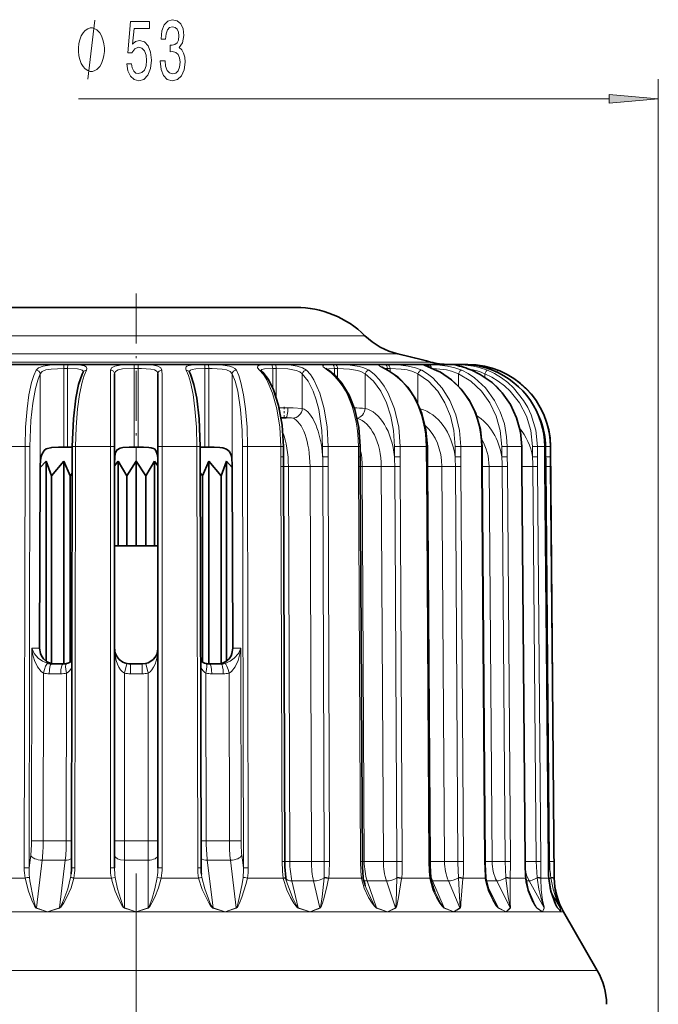
# Model space of a CAD drawing. Extents: x 0 to 210, y 0 to 297.
# Drawn here: x 143 to 175, y 165 to 215 of the extents above; entities that cross this region are included whole.
import ezdxf

# ---------------------------------------------------------------- set-up
doc = ezdxf.new("R2010")
doc.units = 0
doc.linetypes.add('DASHDOT', pattern=[18.5, 12, -3, 0.5, -3])

msp = doc.modelspace()

# ---------------------------------------------------------------- linework, layer by layer
at = {"color": 7, "lineweight": 13}
for p, q in [((175.055, 145.129), (175.055, 211.482)), ((172.564, 210.482), (145.617, 210.482)), ((160.164, 198.465), (137.841, 198.465)), ((161.834, 197.548), (136.299, 197.548)), ((163.494, 197.129), (134.768, 197.129)), ((145.105, 196.997), (144.91, 196.997)), ((148.655, 196.997), (148.455, 196.997)), ((148.455, 196.997), (148.455, 196.797)), ((148.655, 196.997), (148.655, 196.797)), ((152.2, 196.997), (152.004, 196.997)), ((155.403, 196.997), (155.585, 196.997)), ((158.502, 196.997), (158.664, 196.997)), ((161.167, 196.997), (161.301, 196.997)), ((163.28, 196.997), (163.38, 196.997)), ((164.75, 196.997), (164.812, 196.997)), ((165.512, 196.997), (165.533, 196.997)), ((165.512, 196.997), (165.547, 196.992)), ((143.684, 196.524), (143.684, 191.913)), ((144.87, 196.797), (144.87, 192.804)), ((145.066, 196.797), (144.87, 196.797)), ((145.066, 196.797), (145.066, 192.804)), ((148.455, 196.797), (148.455, 192.804)), ((148.655, 196.797), (148.455, 196.797)), ((148.655, 196.797), (148.655, 192.804)), ((152.043, 196.797), (152.043, 192.804)), ((152.239, 196.797), (152.043, 196.797)), ((152.239, 196.797), (152.239, 192.804)), ((153.425, 196.524), (153.425, 191.913)), ((155.48, 196.797), (155.662, 196.797)), ((155.48, 195.826), (155.48, 196.797)), ((155.662, 195.342), (155.662, 196.797)), ((156.983, 194.775), (156.983, 196.524)), ((158.613, 196.797), (158.775, 196.797)), ((158.613, 196.477), (158.613, 196.797)), ((158.775, 196.316), (158.775, 196.797)), ((160.172, 194.775), (160.172, 196.524)), ((161.307, 196.797), (161.164, 196.795)), ((161.307, 196.797), (161.441, 196.797)), ((161.307, 196.719), (161.307, 196.797)), ((161.441, 196.645), (161.441, 196.797)), ((162.853, 195.026), (162.853, 196.524)), ((164.91, 195.908), (164.91, 196.524)), ((165.578, 196.71), (165.586, 196.709)), ((166.252, 196.356), (166.252, 196.524)), ((166.641, 196.71), (166.643, 196.71)), ((155.809, 194.804), (156.248, 194.804)), ((142.907, 192.84), (141.217, 192.84)), ((142.907, 192.84), (142.869, 171.457)), ((142.907, 192.84), (143.157, 192.838)), ((143.157, 192.838), (143.118, 171.455)), ((145.475, 192.84), (145.304, 192.839)), ((145.475, 192.84), (145.436, 171.457)), ((147.242, 192.84), (145.475, 192.84)), ((147.242, 192.84), (147.455, 192.838)), ((147.242, 192.84), (147.242, 171.457)), ((149.867, 192.84), (149.655, 192.838)), ((151.634, 192.84), (149.867, 192.84)), ((149.867, 192.84), (149.867, 171.457)), ((151.634, 192.84), (151.805, 192.839)), ((151.634, 192.84), (151.673, 171.457)), ((154.202, 192.84), (153.953, 192.838)), ((153.953, 192.838), (153.991, 171.455)), ((154.202, 192.84), (154.241, 171.457)), ((155.892, 192.84), (154.202, 192.84)), ((155.892, 192.84), (155.894, 192.323)), ((155.892, 192.84), (156.022, 192.839)), ((158.29, 192.84), (158.015, 192.838)), ((158.015, 192.838), (158.016, 192.321)), ((159.829, 192.84), (158.29, 192.84)), ((158.29, 192.84), (158.292, 192.323)), ((159.829, 192.84), (159.831, 192.323)), ((159.829, 192.84), (159.922, 192.839)), ((161.952, 192.84), (161.663, 192.838)), ((161.663, 192.838), (161.666, 192.321)), ((163.273, 192.84), (161.952, 192.84)), ((161.952, 192.84), (161.955, 192.323)), ((163.273, 192.84), (163.276, 192.323)), ((163.273, 192.84), (163.333, 192.84)), ((165.029, 192.84), (164.739, 192.838)), ((164.739, 192.838), (164.742, 192.321)), ((166.074, 192.84), (165.029, 192.84)), ((165.029, 192.84), (165.033, 192.323)), ((166.074, 192.84), (166.078, 192.323)), ((166.074, 192.84), (166.107, 192.84)), ((167.386, 192.84), (167.107, 192.838)), ((167.107, 192.838), (167.111, 192.321)), ((168.109, 192.84), (167.386, 192.84)), ((167.386, 192.84), (167.39, 192.323)), ((168.109, 192.84), (168.113, 192.323)), ((168.109, 192.84), (168.123, 192.84)), ((168.92, 192.84), (168.665, 192.838)), ((168.665, 192.838), (168.669, 192.321)), ((169.29, 192.84), (168.92, 192.84)), ((168.92, 192.84), (168.925, 192.323)), ((169.29, 192.84), (169.294, 192.323)), ((169.29, 192.84), (169.293, 192.84)), ((169.564, 192.84), (169.344, 192.838)), ((169.344, 192.838), (169.348, 192.321)), ((169.583, 192.84), (169.564, 192.84)), ((169.564, 192.84), (169.569, 192.323)), ((155.894, 192.323), (155.897, 191.831)), ((155.894, 192.323), (156.024, 192.322)), ((158.292, 192.323), (158.016, 192.321)), ((158.292, 191.831), (158.292, 192.323)), ((159.831, 192.323), (159.835, 191.831)), ((159.831, 192.323), (159.924, 192.322)), ((161.955, 192.323), (161.666, 192.321)), ((161.957, 191.831), (161.955, 192.323)), ((163.276, 192.323), (163.28, 191.831)), ((163.276, 192.323), (163.336, 192.323)), ((165.033, 192.323), (164.742, 192.321)), ((165.035, 191.831), (165.033, 192.323)), ((166.078, 192.323), (166.082, 191.831)), ((166.078, 192.323), (166.111, 192.323)), ((167.39, 192.323), (167.111, 192.321)), ((167.394, 191.831), (167.39, 192.323)), ((168.113, 192.323), (168.118, 191.831)), ((168.113, 192.323), (168.127, 192.323)), ((168.925, 192.323), (168.669, 192.321)), ((168.928, 191.831), (168.925, 192.323)), ((169.294, 192.323), (169.299, 191.831)), ((169.294, 192.323), (169.297, 192.323)), ((169.569, 192.323), (169.348, 192.321)), ((169.573, 191.831), (169.569, 192.323)), ((155.897, 191.831), (155.968, 171.781)), ((155.897, 191.831), (156.027, 191.83)), ((156.278, 191.825), (156.349, 171.775)), ((157.375, 191.825), (156.278, 191.825)), ((157.375, 191.825), (157.446, 171.775)), ((158.292, 191.831), (158.022, 191.829)), ((158.093, 171.779), (158.022, 191.829)), ((158.364, 171.781), (158.292, 191.831)), ((159.835, 191.831), (159.938, 171.781)), ((159.835, 191.831), (159.928, 191.83)), ((160.023, 191.825), (160.126, 171.775)), ((160.994, 191.825), (160.023, 191.825)), ((160.994, 191.825), (161.097, 171.775)), ((161.957, 191.831), (161.675, 191.829)), ((161.778, 171.779), (161.675, 191.829)), ((162.06, 171.781), (161.957, 191.831)), ((163.28, 191.831), (163.411, 171.781)), ((163.28, 191.831), (163.34, 191.831)), ((164.07, 191.825), (163.34, 191.825)), ((164.07, 191.825), (164.2, 171.775)), ((165.035, 191.831), (164.754, 191.829)), ((164.884, 171.779), (164.754, 191.829)), ((165.165, 171.781), (165.035, 191.831)), ((166.082, 191.831), (166.234, 171.781)), ((166.082, 191.831), (166.116, 191.831)), ((166.467, 191.825), (166.116, 191.825)), ((166.467, 191.825), (166.619, 171.775)), ((167.394, 191.831), (167.125, 191.829)), ((167.276, 171.779), (167.125, 191.829)), ((167.545, 171.781), (167.394, 191.831)), ((168.118, 191.831), (168.285, 171.781)), ((168.118, 191.831), (168.132, 191.831)), ((168.928, 191.831), (168.684, 191.829)), ((168.851, 171.779), (168.684, 191.829)), ((169.095, 171.781), (168.928, 191.831)), ((169.299, 191.831), (169.473, 171.781)), ((169.299, 191.831), (169.302, 191.831)), ((169.573, 191.831), (169.364, 191.829)), ((169.538, 171.779), (169.364, 191.829)), ((169.747, 171.781), (169.573, 191.831)), ((143.254, 182.604), (143.237, 172.835)), ((143.254, 182.604), (143.65, 182.604)), ((153.855, 182.604), (153.46, 182.604)), ((153.855, 182.604), (153.873, 172.835)), ((147.955, 181.343), (148.07, 181.825)), ((148.255, 181.804), (148.255, 181.308)), ((148.855, 181.804), (148.855, 181.308)), ((149.155, 181.343), (149.039, 181.825)), ((143.845, 181.343), (143.83, 172.83)), ((144.725, 181.308), (144.139, 181.308)), ((145.019, 181.343), (145.004, 172.83)), ((147.955, 181.343), (147.955, 172.83)), ((148.855, 181.308), (148.255, 181.308)), ((149.155, 181.343), (149.155, 172.83)), ((152.09, 181.343), (152.106, 172.83)), ((152.384, 181.308), (152.971, 181.308)), ((153.264, 181.343), (153.28, 172.83)), ((145.004, 172.83), (143.83, 172.83)), ((147.955, 172.83), (147.955, 171.848)), ((149.155, 172.83), (147.955, 172.83)), ((149.155, 172.83), (149.155, 171.848)), ((153.28, 172.83), (152.106, 172.83)), ((143.118, 171.455), (143.195, 172.098)), ((153.991, 171.455), (153.914, 172.098)), ((142.869, 171.457), (143.118, 171.455)), ((143.483, 169.424), (143.774, 171.848)), ((144.948, 171.848), (143.774, 171.848)), ((144.657, 169.424), (144.948, 171.848)), ((145.436, 171.457), (145.265, 171.456)), ((147.242, 171.457), (147.455, 171.455)), ((147.955, 169.424), (147.955, 171.848)), ((149.155, 171.848), (147.955, 171.848)), ((149.155, 169.424), (149.155, 171.848)), ((149.867, 171.457), (149.655, 171.455)), ((151.673, 171.457), (151.844, 171.456)), ((153.335, 171.848), (152.161, 171.848)), ((152.452, 169.424), (152.161, 171.848)), ((153.626, 169.424), (153.335, 171.848)), ((154.241, 171.457), (153.991, 171.455)), ((155.968, 171.781), (156.098, 171.78)), ((157.446, 171.775), (156.349, 171.775)), ((158.364, 171.781), (158.093, 171.779)), ((159.938, 171.781), (160.031, 171.78)), ((161.097, 171.775), (160.126, 171.775)), ((162.06, 171.781), (161.778, 171.779)), ((163.411, 171.781), (163.471, 171.78)), ((164.2, 171.775), (163.471, 171.775)), ((165.165, 171.781), (164.884, 171.779)), ((166.234, 171.781), (166.267, 171.781)), ((166.619, 171.775), (166.267, 171.775)), ((167.545, 171.781), (167.276, 171.779)), ((167.313, 170.972), (167.276, 171.779)), ((168.285, 171.781), (168.299, 171.781)), ((169.095, 171.781), (168.851, 171.779)), ((168.899, 170.972), (168.851, 171.779)), ((169.473, 171.781), (169.476, 171.781)), ((169.747, 171.781), (169.538, 171.779)), ((169.753, 170.939), (169.747, 171.781)), ((141.095, 170.939), (142.914, 170.939)), ((145.388, 170.939), (147.29, 170.939)), ((147.29, 170.939), (147.488, 170.973)), ((149.819, 170.939), (149.621, 170.973)), ((149.819, 170.939), (151.721, 170.939)), ((154.196, 170.939), (156.015, 170.939)), ((156.02, 170.913), (156.015, 170.939)), ((158.088, 170.972), (158.086, 170.948)), ((158.325, 170.939), (158.321, 170.913)), ((158.325, 170.939), (159.982, 170.939)), ((159.986, 170.913), (159.982, 170.939)), ((161.787, 170.972), (161.786, 170.948)), ((162.028, 170.939), (162.024, 170.913)), ((162.028, 170.939), (163.449, 170.939)), ((163.453, 170.913), (163.449, 170.939)), ((164.908, 170.972), (164.908, 170.948)), ((165.142, 170.939), (165.139, 170.913)), ((165.142, 170.939), (166.266, 170.939)), ((166.269, 170.913), (166.266, 170.939)), ((167.313, 170.972), (167.314, 170.948)), ((167.531, 170.939), (167.529, 170.913)), ((167.531, 170.939), (168.309, 170.939)), ((168.311, 170.913), (168.309, 170.939)), ((168.899, 170.972), (168.901, 170.948)), ((169.09, 170.939), (169.089, 170.913)), ((169.09, 170.939), (169.488, 170.939)), ((169.488, 170.939), (169.491, 170.945)), ((169.489, 170.913), (169.488, 170.939)), ((169.489, 170.913), (169.492, 170.919)), ((169.596, 170.972), (169.599, 170.948)), ((169.753, 170.939), (169.774, 170.939)), ((169.753, 170.939), (169.753, 170.913)), ((156.458, 170.793), (156.78, 169.424)), ((157.555, 170.793), (156.458, 170.793)), ((157.876, 169.424), (157.555, 170.793)), ((160.283, 170.793), (160.748, 169.424)), ((161.254, 170.793), (160.283, 170.793)), ((161.719, 169.424), (161.254, 170.793)), ((163.596, 170.793), (164.183, 169.424)), ((164.399, 170.793), (163.596, 170.793)), ((164.986, 169.424), (164.399, 170.793)), ((166.851, 170.793), (166.322, 170.793)), ((166.386, 170.523), (166.935, 169.424)), ((167.535, 169.424), (166.851, 170.793)), ((168.503, 170.793), (168.339, 170.793)), ((169.254, 169.424), (168.503, 170.793)), ((168.533, 170.063), (168.884, 169.424)), ((170.069, 169.424), (169.601, 170.24)), ((143.477, 169.413), (143.483, 169.424)), ((144.045, 169.22), (143.477, 169.413)), ((144.657, 169.424), (144.045, 169.22)), ((144.661, 169.413), (144.045, 169.22)), ((144.661, 169.413), (144.657, 169.424)), ((147.95, 169.413), (147.955, 169.424)), ((148.555, 169.22), (147.95, 169.413)), ((148.555, 169.22), (147.955, 169.424)), ((149.155, 169.424), (148.555, 169.22)), ((149.16, 169.413), (148.555, 169.22)), ((149.16, 169.413), (149.155, 169.424)), ((152.449, 169.413), (152.452, 169.424)), ((153.064, 169.22), (152.449, 169.413)), ((153.064, 169.22), (152.452, 169.424)), ((153.626, 169.424), (153.064, 169.22)), ((153.632, 169.413), (153.064, 169.22)), ((153.632, 169.413), (153.626, 169.424)), ((156.778, 169.413), (156.78, 169.424)), ((157.376, 169.22), (156.778, 169.413)), ((157.376, 169.22), (156.78, 169.424)), ((157.883, 169.413), (157.376, 169.22)), ((157.883, 169.413), (157.876, 169.424)), ((160.747, 169.413), (160.748, 169.424)), ((161.303, 169.22), (160.747, 169.413)), ((161.303, 169.22), (160.748, 169.424)), ((161.726, 169.413), (161.303, 169.22)), ((161.726, 169.413), (161.719, 169.424)), ((164.184, 169.413), (164.183, 169.424)), ((164.672, 169.22), (164.183, 169.424)), ((164.672, 169.22), (164.184, 169.413)), ((164.993, 169.413), (164.986, 169.424)), ((166.937, 169.413), (166.935, 169.424)), ((167.337, 169.22), (166.935, 169.424)), ((167.337, 169.22), (166.937, 169.413)), ((167.542, 169.413), (167.535, 169.424)), ((168.888, 169.413), (168.884, 169.424)), ((169.181, 169.22), (168.884, 169.424)), ((169.181, 169.22), (168.888, 169.413)), ((169.254, 169.424), (169.181, 169.22)), ((169.262, 169.413), (169.181, 169.22)), ((169.262, 169.413), (169.254, 169.424)), ((169.876, 169.543), (169.944, 169.424)), ((169.944, 169.424), (169.909, 169.481)), ((170.124, 169.22), (169.944, 169.424)), ((169.949, 169.413), (169.944, 169.424)), ((170.124, 169.22), (169.949, 169.413)), ((170.076, 169.413), (170.069, 169.424)), ((170.069, 169.424), (170.124, 169.22)), ((170.076, 169.413), (170.124, 169.22)), ((139.733, 169.22), (144.045, 169.22)), ((144.045, 169.22), (148.555, 169.22)), ((148.555, 169.22), (153.064, 169.22)), ((153.064, 169.22), (157.376, 169.22)), ((157.376, 169.22), (161.303, 169.22)), ((161.303, 169.22), (164.672, 169.22)), ((164.672, 169.22), (167.337, 169.22)), ((167.337, 169.22), (169.181, 169.22)), ((169.181, 169.22), (170.124, 169.22)), ((170.124, 169.22), (170.243, 169.22)), ((126.957, 166.25), (171.958, 166.25))]:
    msp.add_line(p, q, dxfattribs=at)
at = {"color": 7, "linetype": 'DASHDOT', "lineweight": 13, "ltscale": 0.2119}
msp.add_line((148.555, 200.61), (148.555, 192.134), dxfattribs=at)
at = {"color": 7, "lineweight": 35}
for p, q in [((156.655, 199.904), (141.079, 199.904)), ((165.383, 197.004), (133.024, 197.004)), ((163.792, 196.707), (163.22, 196.947)), ((145.86, 196.628), (145.855, 196.618)), ((147.455, 196.524), (147.455, 192.838)), ((149.655, 196.524), (149.655, 192.838)), ((151.254, 196.618), (151.25, 196.628)), ((161.341, 196.701), (160.998, 196.891)), ((156.159, 194.304), (155.905, 194.304)), ((144.87, 192.804), (144.606, 192.804)), ((144.87, 192.804), (145.066, 192.804)), ((145.066, 192.804), (145.305, 192.804)), ((145.265, 171.456), (145.304, 192.839)), ((147.455, 192.838), (147.455, 171.455)), ((148.455, 192.804), (148.192, 192.804)), ((148.455, 192.804), (148.655, 192.804)), ((148.655, 192.804), (148.917, 192.804)), ((149.655, 192.838), (149.655, 171.455)), ((151.844, 171.456), (151.805, 192.839)), ((152.043, 192.804), (151.805, 192.804)), ((152.043, 192.804), (152.239, 192.804)), ((152.239, 192.804), (152.503, 192.804)), ((156.024, 192.322), (156.022, 192.839)), ((159.924, 192.322), (159.922, 192.839)), ((163.336, 192.323), (163.333, 192.84)), ((166.111, 192.323), (166.107, 192.84)), ((168.127, 192.323), (168.123, 192.84)), ((169.297, 192.323), (169.293, 192.84)), ((169.583, 192.84), (169.774, 170.939)), ((143.974, 192.104), (143.683, 191.774)), ((143.683, 191.821), (143.684, 191.913)), ((143.974, 192.104), (144.248, 191.354)), ((143.974, 192.104), (143.974, 181.951)), ((144.875, 192.104), (144.248, 191.354)), ((144.875, 192.104), (145.193, 191.354)), ((144.875, 192.104), (144.875, 181.805)), ((147.629, 192.104), (147.455, 191.855)), ((147.629, 192.104), (148.072, 191.354)), ((147.629, 192.104), (147.629, 187.804)), ((148.555, 192.104), (148.072, 191.354)), ((148.555, 192.104), (149.038, 191.354)), ((148.555, 192.104), (148.555, 187.804)), ((149.481, 192.104), (149.038, 191.354)), ((149.481, 192.104), (149.654, 191.856)), ((149.481, 192.104), (149.481, 187.804)), ((152.235, 192.104), (151.917, 191.354)), ((152.235, 192.104), (152.235, 181.805)), ((152.235, 192.104), (152.862, 191.354)), ((153.136, 192.104), (152.862, 191.354)), ((153.136, 192.104), (153.136, 181.951)), ((153.136, 192.104), (153.426, 191.775)), ((153.426, 191.821), (153.425, 191.913)), ((156.027, 191.83), (156.024, 192.322)), ((159.928, 191.83), (159.924, 192.322)), ((163.34, 191.831), (163.336, 192.323)), ((166.116, 191.831), (166.111, 192.323)), ((168.132, 191.831), (168.127, 192.323)), ((169.302, 191.831), (169.297, 192.323)), ((143.683, 191.821), (143.65, 182.604)), ((145.302, 191.492), (145.193, 191.354)), ((151.807, 191.493), (151.917, 191.354)), ((153.426, 191.821), (153.46, 182.604)), ((156.098, 171.78), (156.027, 191.83)), ((160.031, 171.78), (159.928, 191.83)), ((163.471, 171.78), (163.34, 191.831)), ((166.267, 171.781), (166.116, 191.831)), ((168.299, 171.781), (168.132, 191.831)), ((169.476, 171.781), (169.302, 191.831)), ((144.248, 191.354), (144.248, 181.824)), ((145.193, 191.354), (145.193, 181.905)), ((148.072, 191.354), (148.072, 187.804)), ((149.038, 191.354), (149.038, 187.804)), ((151.917, 191.354), (151.917, 181.905)), ((152.862, 191.354), (152.862, 181.824)), ((147.629, 187.804), (147.455, 187.804)), ((148.072, 187.804), (147.629, 187.804)), ((148.555, 187.804), (148.072, 187.804)), ((149.038, 187.804), (148.555, 187.804)), ((149.481, 187.804), (149.038, 187.804)), ((149.655, 187.804), (149.481, 187.804)), ((144.829, 181.804), (144.243, 181.804)), ((148.855, 181.804), (148.255, 181.804)), ((152.28, 181.804), (152.867, 181.804)), ((156.141, 170.972), (156.146, 170.947)), ((156.146, 170.947), (156.169, 170.838)), ((160.072, 170.969), (160.076, 170.944)), ((163.507, 170.964), (163.511, 170.94)), ((166.298, 170.959), (166.301, 170.934)), ((168.322, 170.952), (168.324, 170.927)), ((169.491, 170.945), (169.492, 170.919)), ((170.243, 169.22), (171.958, 166.25))]:
    msp.add_line(p, q, dxfattribs=at)
at = {"color": 7, "linetype": 'DASHDOT', "lineweight": 13, "ltscale": 0.015}
msp.add_line((156.069, 194.254), (156.069, 194.854), dxfattribs=at)
at = {"color": 7, "linetype": 'DASHDOT', "lineweight": 13, "ltscale": 0.022515}
msp.add_line((148.555, 192.179), (148.555, 191.278), dxfattribs=at)
at = {"color": 7, "linetype": 'DASHDOT', "lineweight": 13}
msp.add_line((148.555, 171.161), (148.555, 147.861), dxfattribs=at)
at = {"color": 7, "lineweight": 13}
for points in [[(146.096, 211.482), (146.456, 214.482)], [(144.91, 196.997), (144.153, 196.973), (143.823, 196.923), (143.591, 196.833), (143.468, 196.71)], [(146.022, 196.71), (146.049, 196.797), (146.019, 196.884), (145.934, 196.935), (145.631, 196.985), (145.105, 196.997)], [(148.455, 196.997), (147.741, 196.974), (147.461, 196.923), (147.3, 196.834), (147.249, 196.71)], [(149.86, 196.71), (149.805, 196.838), (149.647, 196.923), (149.424, 196.968), (148.86, 196.996), (148.655, 196.997)], [(152.004, 196.997), (151.447, 196.982), (151.233, 196.952), (151.126, 196.912), (151.091, 196.884), (151.063, 196.834), (151.063, 196.774), (151.088, 196.71)], [(153.641, 196.71), (153.564, 196.801), (153.443, 196.872), (153.285, 196.923), (152.956, 196.973), (152.2, 196.997)], [(155.403, 196.997), (154.921, 196.983), (154.767, 196.953), (154.72, 196.924), (154.703, 196.885), (154.715, 196.836), (154.815, 196.71)], [(157.2, 196.71), (156.996, 196.839), (156.715, 196.924), (156.414, 196.967), (155.772, 196.996), (155.585, 196.997)], [(158.502, 196.997), (158.168, 196.988), (158.065, 196.972), (158.037, 196.96), (158.028, 196.953), (158.021, 196.939), (158.022, 196.924), (158.046, 196.885), (158.269, 196.71)], [(160.381, 196.71), (160.108, 196.842), (159.889, 196.903), (159.405, 196.972), (158.664, 196.997)], [(161.167, 196.997), (160.919, 196.988), (160.881, 196.979), (160.872, 196.973), (160.869, 196.967), (160.87, 196.962), (160.876, 196.952), (160.896, 196.934), (160.972, 196.886), (161.298, 196.71)], [(163.045, 196.71), (162.726, 196.84), (162.361, 196.926), (161.978, 196.972), (161.301, 196.997)], [(163.28, 196.997), (163.147, 196.993), (163.134, 196.99), (163.13, 196.988), (163.127, 196.986), (163.126, 196.984), (163.127, 196.982), (163.13, 196.979), (163.14, 196.972), (163.257, 196.924), (163.771, 196.71)], [(165.076, 196.71), (164.726, 196.838), (164.347, 196.924), (163.965, 196.973), (163.38, 196.997)], [(164.75, 196.997), (164.706, 196.996), (164.696, 196.995), (164.695, 196.994), (164.694, 196.993), (164.695, 196.992), (164.698, 196.991), (164.715, 196.985), (165.092, 196.887), (165.578, 196.71)], [(166.385, 196.71), (165.961, 196.853), (165.669, 196.918), (165.122, 196.985), (164.812, 196.997)], [(165.512, 196.997), (165.507, 196.997), (165.506, 196.997), (165.519, 196.995), (165.597, 196.985), (166.106, 196.887), (166.641, 196.71)], [(143.468, 196.71), (143.349, 196.438), (143.243, 196.096), (143.109, 195.472), (143.009, 194.76), (142.934, 193.82), (142.907, 192.84)], [(143.684, 196.524), (143.553, 196.21), (143.436, 195.791), (143.3, 195.047), (143.206, 194.165), (143.157, 192.838)], [(144.87, 196.797), (144.241, 196.774), (143.972, 196.727), (143.783, 196.642), (143.684, 196.524)], [(145.858, 196.623), (145.839, 196.679), (145.81, 196.71), (145.714, 196.754), (145.573, 196.779), (145.066, 196.797)], [(146.022, 196.71), (145.908, 196.444), (145.806, 196.11), (145.673, 195.481), (145.575, 194.76), (145.501, 193.82), (145.475, 192.84)], [(148.455, 196.797), (147.858, 196.775), (147.629, 196.727), (147.496, 196.642), (147.455, 196.524)], [(149.655, 196.524), (149.611, 196.645), (149.479, 196.727), (149.297, 196.769), (148.823, 196.796), (148.655, 196.797)], [(151.088, 196.71), (151.201, 196.444), (151.303, 196.11), (151.436, 195.481), (151.535, 194.76), (151.609, 193.82), (151.634, 192.84)], [(152.043, 196.797), (151.572, 196.783), (151.396, 196.754), (151.3, 196.71), (151.271, 196.68), (151.252, 196.624)], [(153.425, 196.524), (153.32, 196.646), (153.136, 196.727), (152.917, 196.769), (152.405, 196.796), (152.239, 196.797)], [(153.425, 196.524), (153.574, 196.154), (153.705, 195.647), (153.85, 194.727), (153.934, 193.645), (153.953, 192.838)], [(153.641, 196.71), (153.76, 196.438), (153.866, 196.096), (154, 195.472), (154.1, 194.76), (154.176, 193.82), (154.202, 192.84)], [(154.815, 196.71), (155.006, 196.49), (155.181, 196.218), (155.478, 195.549), (155.696, 194.76), (155.841, 193.821), (155.892, 192.84)], [(155.48, 196.797), (155.058, 196.782), (154.931, 196.749), (154.9, 196.724), (154.891, 196.709)], [(156.983, 196.524), (156.852, 196.63), (156.67, 196.706), (156.244, 196.779), (155.662, 196.797)], [(156.983, 196.524), (157.275, 196.154), (157.531, 195.647), (157.686, 195.212), (157.814, 194.727), (157.978, 193.645), (158.015, 192.838)], [(157.2, 196.71), (157.393, 196.49), (157.571, 196.218), (157.871, 195.549), (158.092, 194.76), (158.239, 193.821), (158.29, 192.84)], [(158.613, 196.797), (158.337, 196.79), (158.23, 196.769)], [(160.172, 196.524), (159.958, 196.648), (159.782, 196.707), (159.385, 196.774), (158.775, 196.797)], [(160.172, 196.524), (160.594, 196.154), (160.964, 195.647), (161.254, 195.056), (161.473, 194.38), (161.611, 193.645), (161.663, 192.838)], [(160.381, 196.71), (160.656, 196.493), (160.91, 196.224), (161.141, 195.909), (161.345, 195.556), (161.667, 194.759), (161.878, 193.822), (161.952, 192.84)], [(162.853, 196.524), (162.602, 196.647), (162.308, 196.729), (161.997, 196.774), (161.441, 196.797)], [(162.853, 196.524), (163.387, 196.154), (163.855, 195.647), (164.222, 195.056), (164.498, 194.38), (164.672, 193.645), (164.739, 192.838)], [(163.045, 196.71), (163.332, 196.536), (163.603, 196.325), (164.086, 195.807), (164.478, 195.183), (164.779, 194.449), (164.964, 193.659), (165.029, 192.84)], [(164.91, 196.524), (164.555, 196.671), (164.298, 196.734), (163.798, 196.791), (163.589, 196.797)], [(164.91, 196.524), (165.532, 196.154), (166.077, 195.647), (166.505, 195.056), (166.827, 194.38), (167.03, 193.645), (167.107, 192.838)], [(165.076, 196.71), (165.407, 196.538), (165.721, 196.328), (166.284, 195.811), (166.745, 195.183), (167.034, 194.605), (167.239, 193.985), (167.357, 193.338), (167.386, 192.84)], [(166.252, 196.524), (166.602, 196.358), (166.934, 196.155), (167.246, 195.917), (167.534, 195.647), (168.003, 195.056), (168.357, 194.38), (168.58, 193.645), (168.665, 192.838)], [(166.385, 196.71), (166.746, 196.539), (167.089, 196.331), (167.411, 196.088), (167.708, 195.814), (168.216, 195.183), (168.424, 194.828), (168.598, 194.455), (168.836, 193.664), (168.92, 192.84)], [(156.983, 194.775), (156.523, 194.802), (156.248, 194.804)], [(156.498, 194.28), (156.427, 194.294), (156.159, 194.304)], [(144.062, 181.825), (143.79, 181.938), (143.578, 182.096), (143.373, 182.343), (143.254, 182.604)], [(143.845, 181.343), (143.727, 181.424), (143.542, 181.652), (143.388, 181.981), (143.294, 182.326), (143.254, 182.604)], [(153.047, 181.825), (153.32, 181.938), (153.531, 182.096), (153.736, 182.343), (153.855, 182.604)], [(153.264, 181.343), (153.382, 181.424), (153.568, 181.652), (153.721, 181.981), (153.815, 182.326), (153.855, 182.604)], [(155.968, 171.781), (155.978, 171.281), (156.015, 170.939)], [(158.088, 170.972), (158.098, 171.213), (158.093, 171.779)], [(158.325, 170.939), (158.353, 171.196), (158.364, 171.781)], [(159.938, 171.781), (159.948, 171.281), (159.982, 170.939)], [(161.787, 170.972), (161.789, 171.213), (161.778, 171.779)], [(162.028, 170.939), (162.051, 171.196), (162.06, 171.781)], [(163.411, 171.781), (163.42, 171.281), (163.449, 170.939)], [(164.908, 170.972), (164.885, 171.698), (164.884, 171.779)], [(165.142, 170.939), (165.16, 171.196), (165.165, 171.781)], [(166.234, 171.781), (166.258, 171.026), (166.266, 170.939)], [(167.531, 170.939), (167.546, 171.699), (167.545, 171.781)], [(143.477, 169.413), (143.462, 169.421), (143.437, 169.444), (143.383, 169.531), (143.257, 169.817), (143.09, 170.279), (142.914, 170.939)], [(143.483, 169.424), (143.474, 169.431), (143.461, 169.449), (143.421, 169.548), (143.343, 169.844), (143.157, 170.803), (143.136, 170.973)], [(145.222, 170.973), (145.08, 170.395), (144.881, 169.844), (144.746, 169.548), (144.685, 169.449), (144.667, 169.431), (144.657, 169.424)], [(145.388, 170.939), (145.242, 170.438), (145.034, 169.967), (144.871, 169.672), (144.728, 169.466), (144.698, 169.436), (144.661, 169.413)], [(147.95, 169.413), (147.914, 169.436), (147.841, 169.531), (147.687, 169.817), (147.487, 170.278), (147.329, 170.767), (147.29, 170.939)], [(147.955, 169.424), (147.945, 169.431), (147.929, 169.448), (147.878, 169.548), (147.769, 169.844), (147.606, 170.396), (147.488, 170.973)], [(149.621, 170.973), (149.503, 170.396), (149.34, 169.844), (149.232, 169.548), (149.18, 169.448), (149.164, 169.431), (149.155, 169.424)], [(149.819, 170.939), (149.681, 170.439), (149.492, 169.967), (149.349, 169.672), (149.223, 169.466), (149.195, 169.436), (149.16, 169.413)], [(152.449, 169.413), (152.411, 169.436), (152.329, 169.532), (152.236, 169.676), (151.898, 170.357), (151.721, 170.939)], [(152.452, 169.424), (152.442, 169.431), (152.425, 169.449), (152.363, 169.548), (152.291, 169.699), (152.03, 170.394), (151.887, 170.973)], [(153.973, 170.973), (153.927, 170.64), (153.802, 169.998), (153.688, 169.548), (153.648, 169.449), (153.635, 169.431), (153.626, 169.424)], [(154.196, 170.939), (154.117, 170.603), (153.91, 169.967), (153.792, 169.671), (153.726, 169.531), (153.672, 169.444), (153.648, 169.421), (153.632, 169.413)], [(156.778, 169.413), (156.741, 169.435), (156.655, 169.53), (156.556, 169.671), (156.385, 169.958), (156.2, 170.341), (156.02, 170.913)], [(158.086, 170.948), (157.983, 169.988), (157.92, 169.545), (157.905, 169.479), (157.889, 169.439), (157.881, 169.428), (157.876, 169.424)], [(158.321, 170.913), (158.253, 170.584), (158.091, 169.957), (158.005, 169.667), (157.957, 169.529), (157.916, 169.443), (157.896, 169.421), (157.883, 169.413)], [(160.747, 169.413), (160.711, 169.436), (160.625, 169.53), (160.523, 169.67), (160.347, 169.958), (160.129, 170.42), (159.986, 170.913)], [(161.786, 170.948), (161.748, 169.689), (161.737, 169.479), (161.728, 169.439), (161.723, 169.428), (161.719, 169.424)], [(162.024, 170.913), (161.858, 169.957), (161.779, 169.528), (161.751, 169.443), (161.737, 169.421), (161.726, 169.413)], [(164.184, 169.413), (164.151, 169.436), (164.068, 169.53), (163.968, 169.67), (163.795, 169.958), (163.615, 170.341), (163.453, 170.913)], [(164.908, 170.948), (164.976, 169.689), (164.994, 169.479), (164.992, 169.439), (164.988, 169.428), (164.986, 169.424)], [(165.139, 170.913), (165.029, 169.667), (165.022, 169.528), (165.01, 169.442), (165.001, 169.421), (164.993, 169.413)], [(166.937, 169.413), (166.928, 169.419), (166.909, 169.436), (166.832, 169.53), (166.654, 169.811), (166.44, 170.263), (166.297, 170.745), (166.269, 170.913)], [(167.314, 170.948), (167.426, 169.988), (167.518, 169.545), (167.536, 169.449), (167.537, 169.431), (167.535, 169.424)], [(167.529, 170.913), (167.532, 169.667), (167.55, 169.466), (167.549, 169.427), (167.545, 169.417), (167.542, 169.413)], [(168.888, 169.413), (168.88, 169.419), (168.864, 169.436), (168.799, 169.53), (168.639, 169.811), (168.451, 170.263), (168.332, 170.745), (168.311, 170.913)], [(168.901, 170.948), (168.987, 170.38), (169.123, 169.837), (169.24, 169.48), (169.254, 169.431), (169.254, 169.424)], [(169.089, 170.913), (169.1, 170.346), (169.174, 169.81), (169.255, 169.466), (169.261, 169.436), (169.262, 169.419), (169.262, 169.413)], [(169.949, 169.413), (169.933, 169.437), (169.88, 169.529), (169.746, 169.811), (169.572, 170.344), (169.489, 170.913)], [(169.599, 170.948), (169.714, 170.379), (169.891, 169.837), (170.058, 169.449), (170.069, 169.424)], [(169.753, 170.913), (169.8, 170.345), (169.927, 169.81), (170.067, 169.437), (170.076, 169.413)], [(156.78, 169.424), (156.77, 169.43), (156.753, 169.446), (156.69, 169.537), (156.48, 169.948), (156.209, 170.684), (156.169, 170.838)], [(160.748, 169.424), (160.733, 169.435), (160.707, 169.463), (160.671, 169.512), (160.542, 169.727), (160.224, 170.418), (160.181, 170.538)], [(164.183, 169.424), (164.172, 169.432), (164.153, 169.452), (164.022, 169.646), (163.717, 170.243)], [(166.935, 169.424), (166.923, 169.435), (166.899, 169.463), (166.828, 169.567), (166.608, 169.961)], [(168.884, 169.424), (168.873, 169.436), (168.85, 169.467), (168.712, 169.698)]]:
    msp.add_lwpolyline(points, dxfattribs=at)
for points in [[(148.074, 212.264), (148.131, 211.91), (148.258, 211.633), (148.445, 211.46), (148.683, 211.396), (148.945, 211.473), (149.15, 211.685), (149.28, 212.022), (149.329, 212.455), (149.285, 212.857), (149.161, 213.172), (148.966, 213.375), (148.715, 213.449), (148.52, 213.397), (148.37, 213.254), (148.442, 214.063), (149.231, 214.063), (149.231, 214.417), (148.268, 214.417), (148.126, 212.826), (148.333, 212.826), (148.484, 213.03), (148.676, 213.103), (148.842, 213.056), (148.969, 212.917), (149.049, 212.705), (149.078, 212.433), (149.049, 212.161), (148.966, 211.949), (148.839, 211.815), (148.676, 211.767), (148.538, 211.798), (148.432, 211.897), (148.354, 212.053), (148.315, 212.264)], [(149.775, 212.424), (149.775, 212.394), (149.816, 211.979), (149.938, 211.668), (150.13, 211.469), (150.384, 211.396), (150.654, 211.469), (150.857, 211.659), (150.986, 211.962), (151.033, 212.351), (151.012, 212.606), (150.955, 212.813), (150.862, 212.973), (150.737, 213.09), (150.906, 213.324), (150.965, 213.695), (150.927, 214.032), (150.815, 214.288), (150.633, 214.447), (150.384, 214.504), (150.151, 214.434), (149.972, 214.244), (149.855, 213.942), (149.816, 213.54), (149.816, 213.509), (150.047, 213.509), (150.068, 213.786), (150.135, 213.985), (150.244, 214.106), (150.397, 214.149), (150.532, 214.115), (150.631, 214.024), (150.691, 213.877), (150.714, 213.678), (150.691, 213.466), (150.628, 213.324), (150.519, 213.237), (150.372, 213.211), (150.27, 213.215), (150.27, 212.874), (150.397, 212.883), (150.561, 212.844), (150.683, 212.74), (150.755, 212.571), (150.781, 212.351), (150.753, 212.1), (150.678, 211.914), (150.558, 211.798), (150.4, 211.759), (150.237, 211.802), (150.117, 211.932), (150.042, 212.139), (150.014, 212.424)], [(146.936, 212.982), (146.936, 213.082), (146.906, 213.282), (146.876, 213.432), (146.846, 213.532), (146.786, 213.682), (146.697, 213.832), (146.606, 213.932), (146.546, 213.982), (146.456, 214.032), (146.337, 214.082), (146.276, 214.082), (146.216, 214.082), (146.096, 214.032), (146.007, 213.982), (145.947, 213.932), (145.856, 213.832), (145.766, 213.682), (145.706, 213.532), (145.676, 213.432), (145.646, 213.282), (145.617, 213.082), (145.617, 212.982), (145.617, 212.882), (145.646, 212.682), (145.676, 212.532), (145.706, 212.432), (145.766, 212.282), (145.856, 212.132), (145.947, 212.032), (146.007, 211.982), (146.096, 211.932), (146.216, 211.882), (146.276, 211.882), (146.337, 211.882), (146.456, 211.932), (146.546, 211.982), (146.606, 212.032), (146.697, 212.132), (146.786, 212.282), (146.846, 212.432), (146.876, 212.532), (146.906, 212.682), (146.936, 212.882)], [(172.564, 210.264), (175.055, 210.482), (172.564, 210.7)]]:
    msp.add_lwpolyline(points, close=True, dxfattribs=at)
at = {"color": 7, "lineweight": 35}
for points in [[(145.304, 192.839), (145.36, 194.247), (145.483, 195.293), (145.625, 195.984), (145.804, 196.513), (145.855, 196.618)], [(151.805, 192.839), (151.75, 194.247), (151.627, 195.293), (151.484, 195.984), (151.305, 196.513), (151.254, 196.618)], [(156.022, 192.839), (155.959, 193.916), (155.78, 194.928), (155.526, 195.717), (155.26, 196.248), (154.98, 196.617), (154.929, 196.668)], [(159.922, 192.839), (159.848, 193.807), (159.643, 194.722), (159.361, 195.441), (158.993, 196.053), (158.661, 196.432), (158.341, 196.691)], [(163.333, 192.84), (163.261, 193.695), (163.059, 194.514), (162.734, 195.262), (162.337, 195.86), (161.848, 196.36), (161.341, 196.701)], [(166.107, 192.84), (166.023, 193.7), (165.792, 194.508), (165.469, 195.172), (165.055, 195.747), (164.559, 196.231), (163.993, 196.607), (163.792, 196.707)], [(168.123, 192.84), (168.054, 193.582), (167.86, 194.299), (167.549, 194.97), (167.129, 195.572), (166.613, 196.087), (166.018, 196.499), (165.586, 196.709)], [(143.684, 191.913), (143.714, 192.275), (143.755, 192.44), (143.873, 192.636), (143.981, 192.715), (144.263, 192.791), (144.606, 192.804)], [(147.455, 191.913), (147.467, 192.346), (147.503, 192.531), (147.591, 192.679), (147.743, 192.764), (147.879, 192.791), (148.192, 192.804)], [(148.917, 192.804), (149.194, 192.795), (149.319, 192.777), (149.475, 192.715), (149.555, 192.636), (149.636, 192.402), (149.65, 192.248), (149.655, 191.913)], [(152.503, 192.804), (152.802, 192.795), (152.944, 192.776), (153.13, 192.714), (153.28, 192.586), (153.367, 192.4), (153.4, 192.247), (153.425, 191.913)], [(143.65, 182.604), (143.695, 182.331), (143.741, 182.223), (143.844, 182.07), (144.006, 181.928), (144.213, 181.833), (144.423, 181.804)], [(153.46, 182.604), (153.414, 182.331), (153.368, 182.223), (153.265, 182.07), (153.103, 181.928), (152.896, 181.833), (152.686, 181.804)], [(156.141, 170.972), (156.101, 171.508), (156.098, 171.78)], [(160.072, 170.969), (160.034, 171.508), (160.031, 171.78)], [(163.507, 170.964), (163.473, 171.576), (163.471, 171.78)], [(166.298, 170.959), (166.269, 171.644), (166.267, 171.781)], [(166.301, 170.934), (166.435, 170.368), (166.608, 169.96)], [(168.324, 170.927), (168.446, 170.323), (168.712, 169.698)], [(169.492, 170.919), (169.592, 170.273), (169.841, 169.608), (169.909, 169.481)]]:
    msp.add_lwpolyline(points, dxfattribs=at)
for centre, radius, start, end in [((156.655, 194.904), 5, 45.4219, 90), ((162.621, 200.958), 3.5, 225.422, 257.0155), ((152.555, 157.304), 41.3, 74.6411, 77.0155), ((164.421, 200.504), 3.5, 254.6411, 270), ((163.631, 192.087), 5.018, 67.0686, 77.1171), ((165.383, 192.804), 4.2, 0.5, 90), ((165.055, 192.819), 4.202, 67.8074, 83.5265), ((155.165, 196.929), 0.352, 215.1637, 227.8277), ((158.948, 197.67), 1.152, 227.8799, 238.205), ((165.094, 192.808), 4.199, 0.4328, 68.3494), ((148.255, 182.604), 0.8, 180, 270.0028), ((148.855, 182.604), 0.8, 270.0029, 0), ((144.893, 182.346), 0.533, 282.1734, 317.3916), ((152.217, 182.346), 0.533, 222.6043, 257.8267), ((144.829, 182.549), 0.746, 270.0079, 283.6355), ((152.28, 182.549), 0.746, 256.3646, 269.9921), ((142.552, 171.46), 2.714, 353.1842, 359.9045), ((154.557, 171.46), 2.714, 180.0954, 186.8149), ((181.274, 171.705), 12.974, 179.6665, 183.3279), ((198.506, 171.85), 29.03, 180.136, 181.7862), ((162.761, 171.426), 2.728, 190.1801, 199.0005), ((166.354, 171.405), 2.882, 189.2972, 203.7808), ((173.274, 170.97), 3.5, 180.5, 210), ((168.927, 164.5), 3.5, 0.5, 30)]:
    msp.add_arc(centre, radius, start, end, dxfattribs=at)
at = {"color": 7, "lineweight": 13}
for centre, radius, start, end in [((163.259, 196.82), 0.179, 12.9314, 83.3161), ((164.739, 196.812), 0.185, 49.1535, 86.4634), ((164.8, 196.811), 0.187, 40.0962, 86.314), ((165.391, 192.839), 4.161, 68.5165, 88.0376), ((165.522, 196.799), 0.198, 70.5581, 86.7985), ((143.475, 196.498), 0.212, 7.1147, 91.7647), ((146.012, 196.53), 0.18, 86.9018, 150.7788), ((862.414, 193.593), 715.172, 179.750225, 180.060292), ((-572.2, 193.594), 722.067, 359.940209, 0.247316), ((151.097, 196.53), 0.18, 29.3093, 93.0943), ((153.634, 196.498), 0.212, 88.2351, 172.8858), ((154.822, 196.554), 0.156, 46.8523, 92.736), ((157.205, 196.486), 0.226, 91.2723, 170.1482), ((158.275, 196.588), 0.122, 56.8887, 92.6699), ((161.302, 196.627), 0.0839, 62.6984, 92.8753), ((163.773, 196.663), 0.0471, 66.1364, 93.5324), ((165.12, 194.186), 2.598, 64.1751, 82.6735), ((165.09, 192.809), 4.199, 0.4292, 68.3203), ((165.365, 192.808), 4.199, 0.438, 68.3456), ((165.335, 192.805), 4.008, 0.484, 39.105), ((159.628, 189.039), 5.762, 84.5873, 90.1073), ((131.282, 191.769), 26.741, 0.1299, 1.1836), ((143.378, 191.754), 18.296, 0.2357, 1.776), ((150.375, 191.747), 14.379, 0.3294, 2.2895), ((154.846, 191.742), 12.279, 0.4087, 2.7044), ((157.549, 191.738), 11.135, 0.4699, 3.0015), ((158.755, 191.735), 10.609, 0.5102, 3.1675), ((144.243, 182.569), 0.765, 256.3582, 269.999), ((152.867, 182.569), 0.765, 270.001, 283.6418), ((144.139, 182.552), 1.244, 256.3607, 269.998), ((144.725, 182.554), 1.246, 270.0053, 283.6309), ((148.255, 182.608), 1.3, 256.6576, 270), ((148.855, 182.608), 1.3, 270, 283.3424), ((152.384, 182.554), 1.246, 256.3693, 269.9948), ((152.971, 182.552), 1.244, 270.002, 283.6391), ((145.778, 171.449), 2.909, 179.8302, 190.0879), ((146.645, 171.348), 3.529, 178.2604, 186.0986), ((142.595, 171.459), 2.841, 349.446, 359.957), ((150.056, 171.454), 2.813, 179.9368, 190.5492), ((150.877, 171.452), 3.423, 179.9421, 188.0388), ((146.232, 171.452), 3.423, 351.961, 0.0577), ((147.053, 171.454), 2.813, 349.4508, 0.0631), ((154.514, 171.459), 2.841, 180.0429, 190.554), ((150.464, 171.348), 3.529, 353.9011, 1.7393), ((151.331, 171.449), 2.909, 349.912, 0.1697), ((181.193, 171.708), 12.907, 179.6743, 183.4138), ((150.336, 171.443), 18.762, 358.4605, 1.0319), ((198.191, 171.85), 28.717, 180.1387, 181.8188), ((176.784, 171.902), 7.247, 180.9711, 187.3694), ((143.407, 168.516), 2.473, 96.2876, 101.509), ((141.949, 171.533), 3.321, 350.299, 353.1743), ((145.909, 173.92), 3.026, 256.8737, 260.0764), ((151.2, 173.921), 3.027, 279.9239, 283.1255), ((155.16, 171.533), 3.321, 186.8248, 189.7008), ((153.702, 168.516), 2.473, 78.4911, 83.7121), ((157.956, 169.274), 1.679, 77.4361, 85.5262), ((157.939, 169.083), 1.895, 78.2509, 85.4868), ((161.712, 169.605), 1.344, 76.5776, 86.8412), ((161.703, 169.482), 1.493, 77.4205, 86.763), ((164.868, 169.835), 1.138, 76.0556, 87.9896), ((164.874, 169.913), 1.035, 75.1424, 88.1181), ((166.263, 170.984), 0.0443, 274.4863, 324.5454), ((166.265, 170.957), 0.0437, 275.6628, 326.9143), ((167.306, 170.165), 0.807, 73.8264, 89.4957), ((167.311, 170.209), 0.738, 72.7843, 89.6988), ((168.304, 170.958), 0.0191, 284.0261, 342.7731), ((168.306, 170.932), 0.0195, 286.2025, 345.1357), ((159.041, 211.308), 44.68, 249.6223, 250.3897), ((144.114, 202.346), 35.682, 291.8183, 292.686), ((150.279, 192.155), 25.447, 295.6697, 296.7135), ((155.966, 182.91), 16.224, 302.4535, 303.7762), ((156.29, 183.502), 16.56, 300.407, 301.7051), ((160.591, 175.935), 9.519, 315.1279, 316.8405), ((161.14, 175.998), 9.185, 312.4346, 314.1947)]:
    msp.add_arc(centre, radius, start, end, dxfattribs=at)
for centre, major_axis, ratio, start_param, end_param in [((144.912, 196.797), (0, -0.2), 0.207925, 3.197055, 4.71232), ((145.108, 196.797), (0, -0.2), 0.207923, 3.197193, 4.712458), ((152.002, 196.797), (0, -0.2), 0.207898, 1.570727, 3.085992), ((152.197, 196.797), (0, -0.2), 0.2079, 1.570866, 3.086131), ((155.398, 196.797), (0, -0.2), 0.406724, 1.570651, 3.085916), ((155.581, 196.797), (0, -0.2), 0.406724, 1.570941, 3.086207), ((158.496, 196.797), (0, -0.2), 0.587774, 1.570559, 3.085825), ((158.657, 196.797), (0, -0.2), 0.587774, 1.571033, 3.086298), ((161.158, 196.797), (0, -0.2), 0.743135, 1.570434, 3.085699), ((161.292, 196.797), (0, -0.2), 0.743135, 1.571158, 3.086423), ((163.371, 196.797), (0, -0.2), 0.866018, 1.663318, 3.086626), ((147.255, 196.524), (0.2, 0), 0.930539, 0.000028, 1.596904), ((149.855, 196.524), (0.2, 0), 0.930541, 1.544758, 3.141634), ((157.365, 192.805), (0.001, -4.198), 0.58679, 1.578924, 2.765447), ((160.334, 196.524), (-0.111, -0.166), 0.752832, 3.58238, 5.179256), ((160.153, 192.804), (0.001, -4.2), 0.742834, 1.579291, 2.765646), ((162.987, 196.524), (-0.094, -0.177), 0.622664, 3.434015, 5.03089), ((162.435, 192.803), (-0.001, -4.2), 0.866413, 1.579881, 2.766122), ((165.01, 196.524), (-0.083, -0.182), 0.465283, 3.323871, 4.920746), ((164.109, 192.802), (-0.01, -4.201), 0.952125, 1.582074, 2.768225), ((166.313, 196.524), (-0.076, -0.185), 0.287566, 3.233944, 4.83082), ((166.841, 196.524), (-0.074, -0.186), 0.097282, 3.153988, 4.224466), ((156.159, 194.804), (0, 0.5), 0.179139, 3.141593, 4.712389), ((156.526, 194.775), (-0.162, -0.473), 0.904855, 0.299861, 1.870657), ((156.815, 191.804), (0, 3), 0.406724, 4.885824, 6.145095), ((159.767, 194.775), (-0.115, -0.487), 0.801324, 0.267385, 1.758044), ((159.929, 191.804), (0, 3), 0.587774, 4.885824, 6.145095), ((162.546, 191.804), (0, 3), 0.743135, 4.885824, 6.090976), ((164.552, 191.804), (0, 3), 0.866018, 4.885824, 5.771067), ((156.358, 191.804), (0, 2.5), 0.406724, 4.721116, 6.145095), ((159.524, 191.804), (0, 2.5), 0.587774, 4.721116, 6.12067), ((162.212, 191.804), (0, 2.5), 0.743135, 4.721116, 5.707588), ((155.262, 191.804), (0, -2.5), 0.406724, 1.579523, 2.341518), ((165.859, 191.804), (0, 3), 0.951052, 4.885824, 5.425604), ((164.302, 191.804), (0, 2.5), 0.866018, 4.721116, 5.303117), ((158.554, 191.804), (0, -2.5), 0.587774, 1.579523, 1.943766), ((166.409, 191.804), (0, 3), 0.99452, 4.885824, 4.969146), ((156.482, 191.83), (0.5, 0.002), 0.007972, 3.569723, 4.29351), ((157.578, 191.83), (-0.5, -0.002), 0.007972, 1.151917, 2.664797), ((160.317, 191.83), (0.5, 0.003), 0.00706, 3.820525, 4.084066), ((161.288, 191.83), (-0.5, -0.003), 0.00706, 0.942474, 2.455354), ((164.441, 191.83), (-0.5, -0.003), 0.005839, 0.733033, 2.245913), ((166.9, 191.83), (-0.5, -0.004), 0.004363, 0.523596, 2.036476), ((168.557, 191.83), (-0.5, -0.004), 0.002697, 0.55441, 1.827042), ((169.34, 191.83), (-0.5, -0.004), 0.000912, 1.491196, 1.61761), ((148.106, 182.604), (0, -1.296), 0.502253, 4.712542, 6.049354), ((149.004, 182.604), (0, -1.296), 0.502255, 0.233822, 1.547053), ((143.949, 181.339), (-0.118, -0.486), 0.204283, 3.190629, 4.752934), ((144.243, 181.304), (0, 0.5), 0.207925, 0, 1.56207), ((144.829, 181.304), (0, 0.5), 0.207925, 0, 1.56207), ((145.123, 181.339), (0.118, -0.486), 0.200343, 3.141593, 4.654903), ((144.694, 182.727), (0.228, -1.415), 0.485705, 0.144667, 0.632927), ((152.415, 182.727), (-0.228, -1.415), 0.485707, 5.65018, 6.138511), ((151.986, 181.339), (-0.118, -0.486), 0.200316, 1.628276, 3.141593), ((152.28, 181.304), (0, -0.5), 0.207898, 1.579523, 3.141593), ((152.867, 181.304), (0, -0.5), 0.207898, 1.579523, 3.141593), ((153.16, 181.339), (0.118, -0.486), 0.204256, 1.530258, 3.092563), ((142.925, 172.848), (0, 1.5), 0.207925, 4.18879, 4.703662), ((143.726, 172.835), (0.5, -0.001), 0.008536, 3.351054, 4.92185), ((143.414, 172.848), (0, 2), 0.207925, 4.18879, 4.703662), ((144.588, 172.848), (0, 2), 0.207925, 4.18879, 4.703662), ((144.9, 172.835), (-0.5, 0.001), 0.008536, 1.780258, 2.398862), ((147.955, 172.835), (0.5, 0), 0.008727, 3.141607, 4.712403), ((149.155, 172.835), (-0.5, 0), 0.008727, 1.57081, 3.141607), ((152.21, 172.835), (0.5, 0.001), 0.008536, 3.884266, 4.502956), ((152.522, 172.848), (0, 2), 0.207898, 1.579523, 2.094395), ((153.383, 172.835), (-0.5, -0.001), 0.008536, 1.361363, 2.932159), ((153.695, 172.848), (0, 2), 0.207898, 1.579523, 2.094395), ((154.184, 172.848), (0, 1.5), 0.207898, 1.579523, 2.094395), ((143.684, 172.098), (0.496, -0.06), 0.489072, 3.38229, 4.953086), ((144.858, 172.098), (-0.496, 0.06), 0.489072, 1.811494, 2.593398), ((147.955, 172.098), (0.5, 0), 0.5, 3.141609, 4.712405), ((149.155, 172.098), (-0.5, 0), 0.5, 1.570812, 3.141609), ((152.251, 172.098), (0.496, 0.06), 0.489075, 3.689748, 4.471723), ((153.425, 172.098), (-0.496, -0.06), 0.489075, 1.330131, 2.900927), ((156.553, 171.78), (0.5, 0.002), 0.007972, 3.570311, 4.29351), ((157.163, 171.793), (0, 2), 0.406724, 1.579523, 2.094395), ((157.649, 171.78), (-0.5, -0.002), 0.007972, 1.151917, 2.665279), ((158.259, 171.793), (0, 2), 0.406724, 1.579523, 2.094395), ((160.42, 171.78), (0.5, 0.003), 0.00706, 3.82114, 4.084066), ((161.301, 171.793), (0, 2), 0.587774, 1.579523, 2.094395), ((161.391, 171.78), (-0.5, -0.003), 0.00706, 0.942474, 2.455836), ((162.272, 171.793), (0, 2), 0.587774, 1.579523, 2.094395), ((164.571, 171.78), (-0.5, -0.003), 0.005839, 0.733033, 2.246396), ((165.686, 171.793), (0, 2), 0.743135, 1.579523, 2.094395), ((167.052, 171.78), (-0.5, -0.004), 0.004363, 0.523596, 2.036959), ((168.351, 171.793), (0, 2), 0.866018, 1.579523, 2.094395), ((168.724, 171.78), (-0.5, -0.004), 0.002697, 0.555609, 1.827524), ((169.514, 171.78), (-0.5, -0.004), 0.000912, 1.491853, 1.618092), ((155.944, 170.937), (0.197, 0.034), 0.055324, 5.067614, 6.283185), ((155.949, 170.91), (0.196, 0.037), 0.053038, 5.06845, 6.283185), ((156.635, 171.043), (0.487, 0.114), 0.456776, 3.204788, 4.237536), ((157.731, 171.043), (-0.487, -0.114), 0.456776, 1.095943, 2.277117), ((159.874, 170.937), (0.198, 0.031), 0.089823, 5.274736, 6.283185), ((159.879, 170.91), (0.197, 0.034), 0.090601, 5.275023, 6.283185), ((161.509, 171.043), (-0.473, -0.161), 0.404513, 0.872773, 2.053948), ((163.309, 170.937), (0.198, 0.027), 0.120395, 5.483074, 6.283185), ((163.313, 170.91), (0.198, 0.03), 0.124204, 5.482935, 6.283241), ((164.883, 171.793), (0, 2), 0.743135, 1.935878, 2.094395), ((164.72, 171.043), (-0.459, -0.197), 0.33457, 0.662299, 1.843473), ((167.226, 171.043), (-0.447, -0.224), 0.250006, 0.463661, 1.644835), ((170.15, 171.793), (0, 2), 0.951052, 1.816731, 2.094395), ((168.915, 171.043), (-0.438, -0.241), 0.154515, 0.274308, 1.455483), ((168.897, 170.937), (0.2, -0.008), 0.176584, 0.258684, 1.565769), ((168.896, 170.91), (0.2, -0.007), 0.190765, 0.259628, 1.550271), ((169.714, 171.043), (-0.434, -0.249), 0.052271, 1.004806, 1.271959), ((169.553, 170.937), (0.2, 0), 0.180433, 0.04585, 1.352935), ((169.553, 170.91), (0.2, 0.001), 0.193517, 0.046216, 1.336859), ((160.538, 171.043), (0.473, 0.161), 0.404513, 3.398165, 4.014366), ((163.917, 171.043), (0.459, 0.197), 0.33457, 3.608533, 3.803891)]:
    msp.add_ellipse(centre, major_axis=major_axis, ratio=ratio, start_param=start_param, end_param=end_param, dxfattribs=at)
msp.add_solid([(172.564, 210.264), (175.055, 210.482), (172.564, 210.264), (172.564, 210.7)], dxfattribs=at)

doc.saveas('drawing.dxf')
